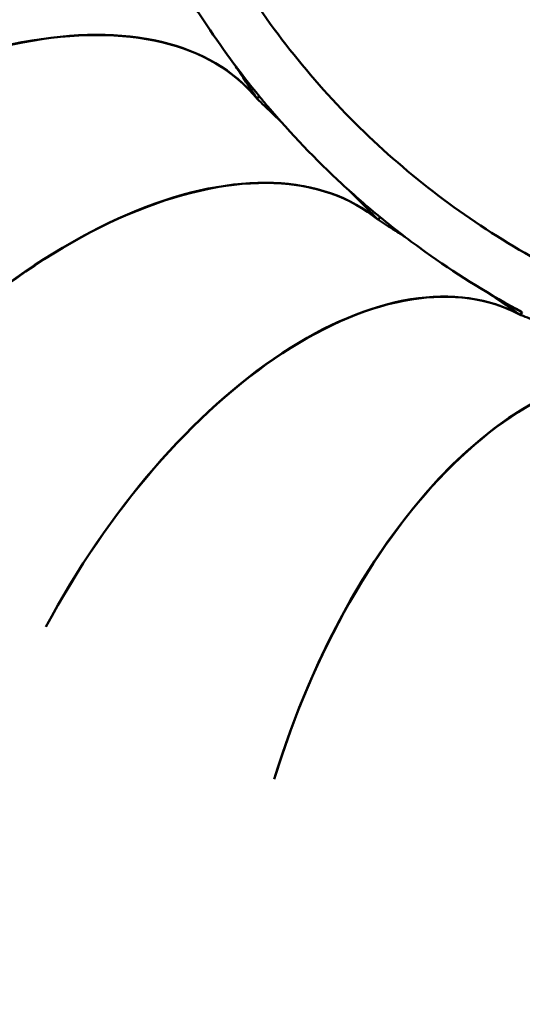
# Model space of a CAD drawing. Units: millimetres. Extents: x 0 to 9400, y 0 to 9400.
# Drawn here: x 3903 to 4206, y 3009 to 3603 of the extents above; entities that cross this region are included whole.
import ezdxf

# ---------------------------------------------------------------- set-up
doc = ezdxf.new("R2010")
doc.units = ezdxf.units.MM
doc.header["$LTSCALE"] = 47
doc.layers.add('Видимый контур (ГОСТ)', color=7, linetype='Continuous', lineweight=50)
doc.layers.add('Размер (ГОСТ)', color=7, linetype='Continuous', lineweight=25)
doc.styles.add('Обычный текст (ГОСТ)', font='GOST Common Italic.ttf')
doc.dimstyles.new('Обычный (ГОСТ)', dxfattribs={"dimscale": 47, "dimtxt": 10, "dimasz": 3.5, "dimexe": 1, "dimexo": 0, "dimgap": 0.5, "dimtad": 1, "dimrnd": 1e-08, "dimtxsty": 'Обычный текст (ГОСТ)', "dimblk": 'Filled-1', "dimcen": 0.09, "dimdle": 15, "dimclrd": 256, "dimclre": 256, "dimclrt": 256, "dimazin": 2, "dimtfac": 0.25, "dimtdec": 3, "dimtmove": 0, "dimatfit": 3, "dimfxl": 0, "dimtolj": 1, "dimlwd": 25, "dimlwe": 25, "dimarcsym": 0})

# ---------------------------------------------------------------- blocks, each defined once
blk = doc.blocks.new('Filled-1')
at = {"color": 0}
for p, q in [((0, 0), (-1, 0.1429)), ((-1, 0.1429), (-1, -0.1429)), ((-1, 0), (0, 0)), ((-1, -0.1429), (0, 0))]:
    blk.add_line(p, q, dxfattribs=at)
at = {"color": 0, "flags": 128}
blk.add_lwpolyline([(-1, -0.1429), (0, 0), (-1, 0.1429), (-1, -0.1429)], dxfattribs=at)
at = {"color": 0}
blk.add_solid([(-1, -0.1429), (0, 0), (-1, 0.1429), (-1, -0.1429)], dxfattribs=at)
blk = doc.blocks.new('*D12')
at = {"layer": 'Defpoints', "color": 0, "linetype": 'Continuous', "transparency": 16777216}
for p in [(3295.25, 3909.92), (5921.28, 2747.19), (5921.28, 329.4)]:
    blk.add_point(p, dxfattribs=at)
at = {"layer": 'Размер (ГОСТ)', "linetype": 'Continuous', "lineweight": 25, "transparency": 16777216}
for p, q in [((3295.25, 3909.92), (3295.25, 282.4)), ((5921.28, 2747.19), (5921.28, 282.4)), ((3459.75, 329.4), (5756.78, 329.4))]:
    blk.add_line(p, q, dxfattribs=at)
at = {"layer": 'Размер (ГОСТ)', "linetype": 'Continuous', "lineweight": 25, "transparency": 16777216, "xscale": 164.5, "yscale": 164.5, "zscale": 164.5, "rotation": 180}
blk.add_blockref('Filled-1', (3295.25, 329.4), dxfattribs=at)
at = {"layer": 'Размер (ГОСТ)', "linetype": 'Continuous', "lineweight": 25, "transparency": 16777216, "xscale": 164.5, "yscale": 164.5, "zscale": 164.5}
blk.add_blockref('Filled-1', (5921.28, 329.4), dxfattribs=at)
at = {"layer": 'Размер (ГОСТ)', "linetype": 'Continuous', "lineweight": 25, "transparency": 16777216, "insert": (3944.21, 822.9), "char_height": 470, "attachment_point": 1, "style": 'Обычный текст (ГОСТ)'}
blk.add_mtext('\\A1;2626', dxfattribs=at)
blk = doc.blocks.new('*D16')
at = {"layer": 'Defpoints', "color": 0, "linetype": 'Continuous', "transparency": 16777216}
for p in [(1691.25, 4758.56), (3311.25, 4758.56), (4473.98, 2731.19)]:
    blk.add_point(p, dxfattribs=at)
at = {"layer": 'Размер (ГОСТ)', "linetype": 'Continuous', "lineweight": 25, "transparency": 16777216}
for p, q in [((3311.25, 4758.56), (1644.25, 4758.56)), ((1691.25, 2895.69), (1691.25, 4594.06)), ((4473.98, 2731.19), (1644.25, 2731.19))]:
    blk.add_line(p, q, dxfattribs=at)
at = {"layer": 'Размер (ГОСТ)', "linetype": 'Continuous', "lineweight": 25, "transparency": 16777216, "xscale": 164.5, "yscale": 164.5, "zscale": 164.5}
for p, rotation in [((1691.25, 4758.56), 90), ((1691.25, 2731.19), 270)]:
    blk.add_blockref('Filled-1', p, dxfattribs=dict(at, rotation=rotation))
at = {"layer": 'Размер (ГОСТ)', "linetype": 'Continuous', "lineweight": 25, "transparency": 16777216, "insert": (1191.7, 3056.43), "char_height": 470, "attachment_point": 1, "rotation": 90, "style": 'Обычный текст (ГОСТ)'}
blk.add_mtext('\\A1;2027', dxfattribs=at)

msp = doc.modelspace()

# ---------------------------------------------------------------- linework, layer by layer
at = {"layer": 'Видимый контур (ГОСТ)'}
for centre, major_axis, start_param, end_param in [((3813.429, 3364.284), (-232.577, -191.124), 3.1406304, 4.7120348), ((3813.429, 3364.284), (-232.825, -190.822), 3.1406376, 4.7127431), ((3928.341, 3249.372), (-190.822, -232.825), 3.1408432, 4.7120348), ((3928.341, 3249.372), (-191.124, -232.577), 3.1408416, 4.7127431), ((4063.464, 3159.085), (-141.733, -265.579), 3.1410562, 4.7120348), ((4063.464, 3159.085), (-142.078, -265.395), 3.1410437, 4.7127431), ((4213.604, 3096.895), (-87.198, -288.127), 3.1412685, 4.7120348), ((4213.604, 3096.895), (-87.572, -288.013), 3.1412585, 4.7127431)]:
    msp.add_ellipse(centre, major_axis=major_axis, ratio=0.5446143, start_param=start_param, end_param=end_param, dxfattribs=at)
for points, knots in [([(4451.296, 2731.195), (4421.041, 2731.272), (4390.771, 2732.535), (4328.621, 2737.573), (4296.712, 2741.499), (4233.377, 2751.979), (4201.906, 2758.54), (4139.661, 2774.24), (4108.843, 2783.391), (4048.116, 2804.204), (4018.164, 2815.881), (3959.374, 2841.663), (3930.494, 2855.786), (3874.047, 2886.359), (3846.44, 2902.831), (3792.726, 2937.983), (3766.581, 2956.69), (3715.969, 2996.18), (3691.467, 3016.992), (3644.309, 3060.547), (3621.619, 3083.321), (3578.238, 3130.64), (3557.517, 3155.218), (3518.214, 3205.975), (3499.605, 3232.189), (3464.65, 3286.033), (3448.281, 3313.701), (3417.917, 3370.26), (3403.9, 3399.191), (3378.336, 3458.076), (3366.769, 3488.071), (3346.18, 3548.875), (3337.143, 3579.726), (3321.673, 3642.029), (3315.228, 3673.524), (3304.982, 3736.896), (3301.174, 3768.817), (3296.476, 3829.564), (3295.325, 3858.408), (3295.252, 3887.239)], [0, 0, 0, 0, 10.0063127, 10.0063127, 20.6227986, 20.6227986, 31.2386616, 31.2386616, 41.8545252, 41.8545252, 52.4703888, 52.4703888, 63.0862525, 63.0862525, 73.7021161, 73.7021161, 84.3179797, 84.3179797, 94.9338434, 94.9338434, 105.549707, 105.549707, 116.1655706, 116.1655706, 126.7814343, 126.7814343, 137.3972979, 137.3972979, 148.0131616, 148.0131616, 158.6290252, 158.6290252, 169.2448888, 169.2448888, 179.8607525, 179.8607525, 190.4766161, 190.4766161, 200.0120499, 200.0120499, 200.0120499, 200.0120499]), ([(3327.255, 3886.198), (3327.361, 3856.448), (3328.646, 3826.683), (3333.721, 3765.49), (3337.67, 3734.034), (3348.195, 3671.611), (3354.778, 3640.6), (3370.519, 3579.286), (3379.689, 3548.939), (3400.535, 3489.168), (3412.227, 3459.701), (3438.03, 3401.897), (3452.16, 3373.518), (3482.738, 3318.091), (3499.207, 3291.002), (3534.341, 3238.346), (3553.032, 3212.739), (3592.474, 3163.227), (3613.254, 3139.285), (3656.724, 3093.268), (3679.445, 3071.16), (3726.634, 3028.966), (3751.136, 3008.849), (3801.709, 2970.777), (3827.817, 2952.793), (3881.415, 2919.113), (3908.944, 2903.391), (3965.187, 2874.342), (3993.942, 2860.993), (4052.43, 2836.781), (4082.206, 2825.9), (4142.526, 2806.697), (4173.112, 2798.361), (4234.833, 2784.303), (4266.013, 2778.571), (4328.699, 2769.759), (4360.25, 2766.672), (4411.65, 2763.822), (4431.482, 2763.246), (4451.311, 2763.195)], [0.1169155, 0.1169155, 0.1169155, 0.1169155, 10.0065425, 10.0065425, 20.5286353, 20.5286353, 31.0501869, 31.0501869, 41.5717392, 41.5717392, 52.0932914, 52.0932914, 62.6148436, 62.6148436, 73.1363958, 73.1363958, 83.6579481, 83.6579481, 94.1795003, 94.1795003, 104.7010525, 104.7010525, 115.2226048, 115.2226048, 125.744157, 125.744157, 136.2657092, 136.2657092, 146.7872615, 146.7872615, 157.3088137, 157.3088137, 167.8303659, 167.8303659, 178.3519181, 178.3519181, 188.8734704, 188.8734704, 195.4647959, 195.4647959, 195.4647959, 195.4647959]), ([(3965.228, 3820.221), (3968.199, 3799.463), (3972.497, 3778.876), (3983.657, 3738.47), (3990.528, 3718.615), (4006.719, 3679.972), (4016.054, 3661.148), (4037.018, 3624.873), (4048.666, 3607.387), (4074.065, 3574.065), (4087.839, 3558.199), (4117.261, 3528.37), (4132.937, 3514.38), (4165.907, 3488.526), (4183.232, 3476.639), (4219.217, 3455.179), (4237.91, 3445.587), (4276.327, 3428.868), (4296.087, 3421.725), (4336.316, 3410.017), (4356.822, 3405.441), (4381.37, 3401.581), (4385.232, 3401.02), (4389.099, 3400.506)], [0, 0, 0, 0, 9.300757, 9.300757, 18.5923499, 18.5923499, 27.8839609, 27.8839609, 37.1755717, 37.1755717, 46.4671826, 46.4671826, 55.7587935, 55.7587935, 65.0504044, 65.0504044, 74.3420153, 74.3420153, 83.6336262, 83.6336262, 92.9252371, 92.9252371, 94.655548, 94.655548, 94.655548, 94.655548]), ([(4047.746, 3556.377), (4035.672, 3571.08), (4024.39, 3586.449), (4005.571, 3615.235), (3997.72, 3628.478), (3990.466, 3642.035)], [56.7808527, 56.7808527, 56.7808527, 56.7808527, 64.9431048, 64.9431048, 71.5385789, 71.5385789, 71.5385789, 71.5385789]), ([(4032.694, 3575.6), (4034.707, 3572.586), (4036.667, 3569.639), (4041.201, 3562.79), (4043.718, 3558.96), (4046.106, 3555.286)], [0.4990477, 0.4990477, 0.4990477, 0.4990477, 1.7991961, 1.7991961, 3.5984541, 3.5984541, 3.5984541, 3.5984541]), ([(4047.743, 3556.38), (4047.475, 3556.201), (4047.207, 3556.022), (4046.661, 3555.657), (4046.383, 3555.472), (4046.106, 3555.286)], [-0.1969141, -0.1969141, -0.1969141, -0.1969141, -0.10014005, -0.10014005, 0, 0, 0, 0]), ([(4046.353, 3554.985), (4046.589, 3555.221), (4046.825, 3555.457), (4047.295, 3555.926), (4047.528, 3556.159), (4047.761, 3556.392)], [-0.20029979, -0.20029979, -0.20029979, -0.20029979, -0.10014939, -0.10014939, -0.00118948, -0.00118948, -0.00118948, -0.00118948]), ([(4046.353, 3554.985), (4049.354, 3552.1), (4052.195, 3549.384), (4056.911, 3544.862), (4058.857, 3542.992), (4060.681, 3541.221)], [0, 0, 0, 0, 1.8372021, 1.8372021, 3.2588839, 3.2588839, 3.2588839, 3.2588839]), ([(4120.654, 3483.509), (4112.771, 3489.975), (4105.076, 3496.67), (4081.696, 3518.239), (4066.699, 3533.892), (4051.058, 3552.374), (4049.397, 3554.367), (4047.75, 3556.371)], [42.0174184, 42.0174184, 42.0174184, 42.0174184, 46.3904308, 46.3904308, 55.6667678, 55.6667678, 56.7797997, 56.7797997, 56.7797997, 56.7797997]), ([(4102.343, 3499.245), (4105.046, 3496.538), (4107.673, 3493.896), (4113.366, 3488.143), (4116.384, 3485.072), (4119.258, 3482.119)], [0.3275934, 0.3275934, 0.3275934, 0.3275934, 1.709824, 1.709824, 3.4197121, 3.4197121, 3.4197121, 3.4197121]), ([(4120.651, 3483.512), (4120.422, 3483.284), (4120.194, 3483.055), (4119.73, 3482.591), (4119.494, 3482.355), (4119.258, 3482.119)], [-0.19696122, -0.19696122, -0.19696122, -0.19696122, -0.10014118, -0.10014118, 0, 0, 0, 0]), ([(4119.561, 3481.87), (4119.746, 3482.148), (4119.931, 3482.426), (4120.302, 3482.979), (4120.486, 3483.256), (4120.671, 3483.532)], [-0.20029756, -0.20029756, -0.20029756, -0.20029756, -0.10014828, -0.10014828, -0.00045025, -0.00045025, -0.00045025, -0.00045025]), ([(4119.561, 3481.87), (4122.95, 3479.717), (4126.142, 3477.699), (4131.565, 3474.251), (4133.864, 3472.78), (4135.998, 3471.392)], [0, 0, 0, 0, 1.8391967, 1.8391967, 3.3562809, 3.3562809, 3.3562809, 3.3562809]), ([(4206.372, 3426.258), (4205.172, 3426.899), (4203.975, 3427.545), (4183.793, 3438.53), (4165.427, 3450.048), (4138.577, 3469.29), (4129.511, 3476.245), (4120.68, 3483.487)], [27.2541399, 27.2541399, 27.2541399, 27.2541399, 27.8377568, 27.8377568, 37.1140938, 37.1140938, 42.0125224, 42.0125224, 42.0125224, 42.0125224]), ([(4184.733, 3438.486), (4187.988, 3436.315), (4191.158, 3434.19), (4198.068, 3429.535), (4201.753, 3427.036), (4205.275, 3424.623)], [0.3402232, 0.3402232, 0.3402232, 0.3402232, 1.729036, 1.729036, 3.4581208, 3.4581208, 3.4581208, 3.4581208]), ([(4206.369, 3426.26), (4206.189, 3425.992), (4206.01, 3425.724), (4205.646, 3425.178), (4205.46, 3424.901), (4205.275, 3424.623)], [-0.19689962, -0.19689962, -0.19689962, -0.19689962, -0.10014232, -0.10014232, 0, 0, 0, 0]), ([(4205.622, 3424.437), (4205.749, 3424.746), (4205.877, 3425.054), (4206.133, 3425.671), (4206.26, 3425.98), (4206.388, 3426.288)], [-0.20029536, -0.20029536, -0.20029536, -0.20029536, -0.10014719, -0.10014719, 0, 0, 0, 0]), ([(4205.622, 3424.437), (4209.123, 3423.073), (4212.443, 3421.787), (4218.567, 3419.405), (4221.383, 3418.305), (4224.001, 3417.262)], [0, 0, 0, 0, 1.6832955, 1.6832955, 3.2994168, 3.2994168, 3.2994168, 3.2994168])]:
    msp.add_open_spline(points, degree=3, knots=knots, dxfattribs=at)

# ---------------------------------------------------------------- dimensions: what is measured, and where the dimension line sits
at = {"layer": 'Размер (ГОСТ)', "linetype": 'Continuous', "lineweight": 25}
for base, p1, p2, angle, picture, middle in [((1691.252, 4758.56), (4473.979, 2731.195), (3311.252, 4758.56), 90, '*D16', (1691.252, 3744.877)), ((5921.28, 329.403), (3295.252, 3909.922), (5921.28, 2747.191), 180, '*D12', (4608.266, 329.403))]:
    dim = msp.add_linear_dim(base=base, p1=p1, p2=p2, angle=angle, dimstyle='Обычный (ГОСТ)', override={"dimgap": 0.5, "dimdec": 0, "dimtol": 0, "dimlim": 0, "dimtp": 0, "dimtm": 0, "dimtdec": 0, "dimtofl": 0, "dimatfit": 1}, dxfattribs=at)
    dim.commit()
    dim.dimension.update_dxf_attribs({"geometry": picture, "text_midpoint": middle, "dimtype": 160})

doc.saveas('drawing.dxf')
